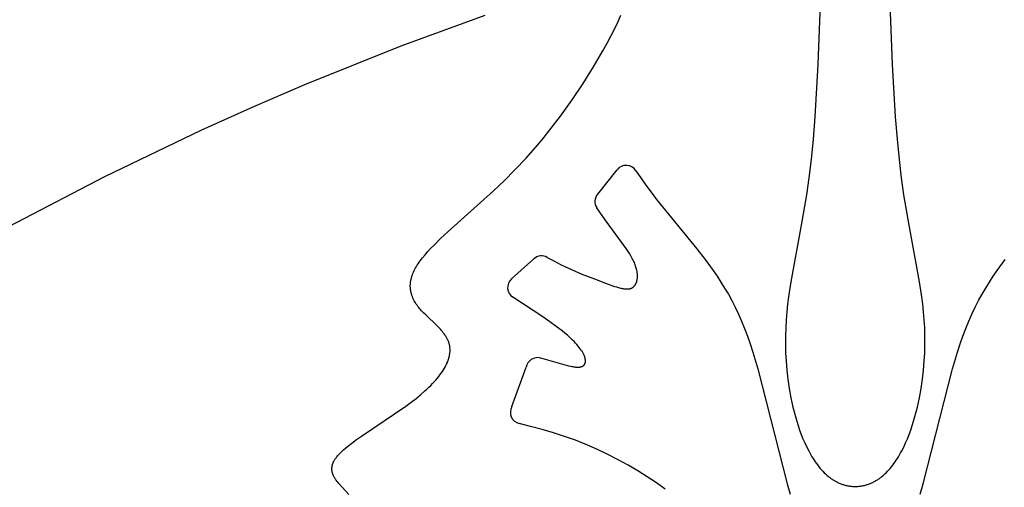
# Model space of a CAD drawing. Extents: x -394 to 394, y -394 to 394.
# Drawn here: x -167 to -157, y -177 to -172 of the extents above; entities that cross this region are included whole.
import ezdxf

# ---------------------------------------------------------------- set-up
doc = ezdxf.new("R2010")
doc.units = 0
doc.header["$MEASUREMENT"] = 0
doc.layers.add('DEFAULT', color=7, linetype='Continuous')

msp = doc.modelspace()

# ---------------------------------------------------------------- linework, layer by layer
at = {"layer": 'DEFAULT'}
for p, q in [((-161.243, -174.249), (-161.043, -174)), ((-162.134, -175.123), (-161.901, -174.917)), ((-162.129, -176.441), (-161.981, -176.036))]:
    msp.add_line(p, q, dxfattribs=at)
for points in [[(-158.893, -170.842), (-158.972, -172.913), (-159.003, -173.451), (-159.021, -173.684), (-159.042, -173.893), (-159.065, -174.083), (-159.089, -174.256), (-159.142, -174.569), (-159.25, -175.155), (-159.273, -175.308), (-159.283, -175.386), (-159.291, -175.465), (-159.298, -175.546), (-159.303, -175.628), (-159.305, -175.712), (-159.306, -175.797), (-159.304, -175.885), (-159.299, -175.974), (-159.291, -176.065), (-159.28, -176.158), (-159.266, -176.254), (-159.249, -176.35), (-159.239, -176.399), (-159.228, -176.447), (-159.216, -176.495), (-159.203, -176.543), (-159.189, -176.591), (-159.175, -176.637), (-159.159, -176.684), (-159.142, -176.729), (-159.125, -176.773), (-159.106, -176.816), (-159.086, -176.859), (-159.066, -176.899), (-159.055, -176.919), (-159.044, -176.939), (-159.033, -176.958), (-159.021, -176.976), (-159.01, -176.994), (-158.998, -177.012), (-158.985, -177.029), (-158.973, -177.046), (-158.96, -177.063), (-158.947, -177.078), (-158.933, -177.094), (-158.92, -177.108), (-158.906, -177.123), (-158.892, -177.136), (-158.877, -177.149), (-158.862, -177.162), (-158.855, -177.168), (-158.847, -177.173), (-158.84, -177.179), (-158.832, -177.185), (-158.824, -177.19), (-158.816, -177.195), (-158.808, -177.2), (-158.8, -177.205), (-158.792, -177.21), (-158.784, -177.214), (-158.776, -177.218), (-158.768, -177.223), (-158.759, -177.227), (-158.751, -177.23), (-158.742, -177.234), (-158.734, -177.237), (-158.725, -177.241), (-158.716, -177.244), (-158.707, -177.246), (-158.699, -177.249), (-158.69, -177.252), (-158.681, -177.254), (-158.671, -177.256), (-158.662, -177.258), (-158.653, -177.259), (-158.644, -177.261), (-158.634, -177.262), (-158.625, -177.263), (-158.615, -177.264), (-158.605, -177.265), (-158.596, -177.265), (-158.586, -177.265)], [(-158.586, -177.265), (-158.576, -177.265), (-158.566, -177.265), (-158.557, -177.264), (-158.547, -177.263), (-158.538, -177.262), (-158.528, -177.261), (-158.519, -177.259), (-158.51, -177.258), (-158.5, -177.256), (-158.491, -177.254), (-158.482, -177.252), (-158.473, -177.249), (-158.464, -177.246), (-158.456, -177.244), (-158.447, -177.241), (-158.438, -177.237), (-158.43, -177.234), (-158.421, -177.23), (-158.413, -177.227), (-158.404, -177.223), (-158.396, -177.218), (-158.388, -177.214), (-158.38, -177.21), (-158.372, -177.205), (-158.364, -177.2), (-158.356, -177.195), (-158.348, -177.19), (-158.34, -177.185), (-158.332, -177.179), (-158.325, -177.173), (-158.317, -177.168), (-158.31, -177.162), (-158.295, -177.149), (-158.28, -177.136), (-158.266, -177.123), (-158.252, -177.108), (-158.238, -177.094), (-158.225, -177.078), (-158.212, -177.063), (-158.199, -177.046), (-158.187, -177.029), (-158.174, -177.012), (-158.162, -176.994), (-158.15, -176.976), (-158.139, -176.958), (-158.128, -176.939), (-158.117, -176.919), (-158.106, -176.899), (-158.085, -176.859), (-158.066, -176.816), (-158.047, -176.773), (-158.03, -176.729), (-158.013, -176.684), (-157.997, -176.637), (-157.983, -176.591), (-157.969, -176.543), (-157.956, -176.495), (-157.944, -176.447), (-157.933, -176.399), (-157.923, -176.35), (-157.906, -176.254), (-157.891, -176.158), (-157.881, -176.065), (-157.873, -175.974), (-157.868, -175.885), (-157.866, -175.797), (-157.867, -175.712), (-157.869, -175.628), (-157.874, -175.546), (-157.881, -175.465), (-157.889, -175.386), (-157.899, -175.308), (-157.921, -175.155), (-158.03, -174.569), (-158.083, -174.256), (-158.107, -174.083), (-158.13, -173.893), (-158.15, -173.684), (-158.169, -173.451), (-158.2, -172.913), (-158.279, -170.842)], [(-162.408, -172.407), (-163.275, -172.723), (-164.269, -173.122), (-164.795, -173.348), (-165.331, -173.589), (-166.332, -174.071), (-167.332, -174.591), (-168.323, -175.14), (-169.296, -175.709), (-170.243, -176.29), (-171.153, -176.874), (-172.019, -177.451), (-172.831, -178.014), (-173.585, -178.556), (-174.291, -179.084), (-174.961, -179.609), (-175.611, -180.14), (-176.252, -180.687), (-176.899, -181.261), (-178.264, -182.529)], [(-163.812, -177.348), (-163.916, -177.233), (-163.925, -177.222), (-163.933, -177.212), (-163.941, -177.201), (-163.945, -177.196), (-163.949, -177.19), (-163.952, -177.185), (-163.956, -177.179), (-163.959, -177.174), (-163.962, -177.168), (-163.965, -177.163), (-163.968, -177.157), (-163.971, -177.152), (-163.973, -177.146), (-163.975, -177.14), (-163.978, -177.135), (-163.979, -177.129), (-163.98, -177.126), (-163.981, -177.123), (-163.982, -177.12), (-163.983, -177.117), (-163.983, -177.114), (-163.984, -177.111), (-163.984, -177.108), (-163.985, -177.105), (-163.985, -177.102), (-163.986, -177.099), (-163.986, -177.096), (-163.986, -177.093), (-163.986, -177.09), (-163.986, -177.087), (-163.987, -177.084), (-163.986, -177.081), (-163.986, -177.078), (-163.986, -177.075), (-163.986, -177.071), (-163.986, -177.068), (-163.985, -177.065), (-163.985, -177.062), (-163.984, -177.059), (-163.984, -177.055), (-163.983, -177.052), (-163.982, -177.049), (-163.982, -177.046), (-163.981, -177.042), (-163.98, -177.039), (-163.979, -177.036), (-163.978, -177.032), (-163.976, -177.029), (-163.975, -177.026), (-163.974, -177.022), (-163.972, -177.019), (-163.971, -177.015), (-163.969, -177.012), (-163.968, -177.008), (-163.964, -177.001), (-163.96, -176.994), (-163.956, -176.987), (-163.951, -176.98), (-163.946, -176.973), (-163.94, -176.965), (-163.935, -176.958), (-163.928, -176.95), (-163.922, -176.942), (-163.915, -176.935), (-163.907, -176.927), (-163.899, -176.919), (-163.883, -176.903), (-163.865, -176.886), (-163.845, -176.87), (-163.825, -176.853), (-163.78, -176.818), (-163.732, -176.782), (-163.681, -176.745), (-163.222, -176.435), (-163.168, -176.395), (-163.117, -176.356), (-163.07, -176.318), (-163.026, -176.279), (-163.005, -176.26), (-162.985, -176.242), (-162.966, -176.223), (-162.948, -176.204), (-162.931, -176.186), (-162.915, -176.168), (-162.899, -176.15), (-162.884, -176.132), (-162.871, -176.114), (-162.858, -176.096), (-162.846, -176.079), (-162.834, -176.061), (-162.824, -176.044), (-162.815, -176.027), (-162.81, -176.018), (-162.806, -176.01), (-162.802, -176.002), (-162.798, -175.993), (-162.795, -175.985), (-162.791, -175.977), (-162.788, -175.969), (-162.785, -175.961), (-162.782, -175.953), (-162.78, -175.944), (-162.778, -175.937), (-162.776, -175.929), (-162.774, -175.921), (-162.772, -175.913), (-162.771, -175.905), (-162.77, -175.897), (-162.769, -175.89), (-162.768, -175.882), (-162.767, -175.875), (-162.767, -175.867), (-162.767, -175.86), (-162.767, -175.852), (-162.767, -175.845), (-162.768, -175.838), (-162.768, -175.83), (-162.769, -175.823), (-162.77, -175.816), (-162.772, -175.809), (-162.773, -175.802), (-162.775, -175.795), (-162.777, -175.788), (-162.779, -175.781), (-162.781, -175.775), (-162.784, -175.768), (-162.787, -175.761), (-162.79, -175.755), (-162.793, -175.748), (-162.796, -175.742), (-162.799, -175.735), (-162.803, -175.729), (-162.807, -175.722), (-162.811, -175.716), (-162.815, -175.71), (-162.819, -175.703), (-162.827, -175.691), (-162.837, -175.679), (-162.846, -175.667), (-162.856, -175.655), (-162.867, -175.643), (-162.877, -175.631), (-162.9, -175.608), (-163.017, -175.496), (-163.04, -175.474), (-163.061, -175.452), (-163.071, -175.441), (-163.081, -175.429), (-163.09, -175.418), (-163.099, -175.407), (-163.108, -175.395), (-163.116, -175.384), (-163.123, -175.372), (-163.13, -175.36), (-163.137, -175.349), (-163.143, -175.337), (-163.146, -175.331), (-163.148, -175.325), (-163.151, -175.319), (-163.154, -175.313), (-163.156, -175.307), (-163.158, -175.301), (-163.16, -175.295), (-163.162, -175.289), (-163.164, -175.283), (-163.166, -175.276), (-163.168, -175.27), (-163.169, -175.264), (-163.171, -175.258), (-163.172, -175.252), (-163.173, -175.245), (-163.174, -175.239), (-163.175, -175.233), (-163.175, -175.227), (-163.176, -175.22), (-163.176, -175.214), (-163.177, -175.207), (-163.177, -175.201), (-163.177, -175.195), (-163.177, -175.188), (-163.176, -175.182), (-163.176, -175.175), (-163.176, -175.169), (-163.175, -175.162), (-163.174, -175.155), (-163.173, -175.149), (-163.172, -175.142), (-163.171, -175.135), (-163.169, -175.129), (-163.168, -175.122), (-163.166, -175.115), (-163.164, -175.109), (-163.162, -175.102), (-163.16, -175.095), (-163.158, -175.088), (-163.155, -175.081), (-163.153, -175.074), (-163.15, -175.067), (-163.144, -175.053), (-163.137, -175.039), (-163.13, -175.025), (-163.122, -175.011), (-163.114, -174.996), (-163.105, -174.981), (-163.095, -174.967), (-163.085, -174.952), (-163.074, -174.937), (-163.063, -174.922), (-163.051, -174.906), (-163.025, -174.875), (-162.997, -174.843), (-162.967, -174.811), (-162.936, -174.778), (-162.866, -174.709), (-162.789, -174.637), (-162.317, -174.214), (-162.208, -174.111), (-162.097, -173.999), (-161.982, -173.878), (-161.865, -173.745), (-161.806, -173.675), (-161.746, -173.601), (-161.626, -173.444), (-161.508, -173.278), (-161.394, -173.107), (-161.287, -172.937), (-161.189, -172.771), (-161.145, -172.691), (-161.104, -172.614), (-161.066, -172.54), (-161.033, -172.47), (-161.004, -172.405)], [(-160.848, -174.008), (-160.799, -174.082), (-160.747, -174.157), (-160.693, -174.231), (-160.636, -174.305), (-160.221, -174.814), (-160.135, -174.924), (-160.052, -175.038), (-160.011, -175.097), (-159.972, -175.157), (-159.933, -175.219), (-159.895, -175.283), (-159.859, -175.348), (-159.824, -175.416), (-159.79, -175.487), (-159.758, -175.56), (-159.727, -175.635), (-159.698, -175.714), (-159.67, -175.795), (-159.643, -175.878), (-159.591, -176.051), (-159.288, -177.238), (-159.257, -177.343)], [(-161.764, -174.902), (-161.695, -174.939), (-161.62, -174.978), (-161.546, -175.013), (-161.475, -175.045), (-161.406, -175.074), (-161.277, -175.125), (-161.164, -175.167), (-161.069, -175.201), (-161.048, -175.207), (-161.028, -175.213), (-161.009, -175.218), (-161, -175.22), (-160.991, -175.222), (-160.982, -175.224), (-160.974, -175.225), (-160.966, -175.226), (-160.958, -175.227), (-160.954, -175.228), (-160.951, -175.228), (-160.947, -175.228), (-160.943, -175.228), (-160.94, -175.228), (-160.936, -175.228), (-160.933, -175.228), (-160.929, -175.228), (-160.926, -175.227), (-160.923, -175.227), (-160.919, -175.226), (-160.916, -175.226), (-160.913, -175.225), (-160.91, -175.224), (-160.907, -175.224), (-160.904, -175.223), (-160.901, -175.222), (-160.898, -175.221), (-160.896, -175.219), (-160.894, -175.219), (-160.893, -175.218), (-160.891, -175.218), (-160.89, -175.217), (-160.889, -175.216), (-160.887, -175.215), (-160.886, -175.215), (-160.885, -175.214), (-160.884, -175.213), (-160.882, -175.212), (-160.881, -175.211), (-160.88, -175.21), (-160.879, -175.21), (-160.877, -175.209), (-160.876, -175.208), (-160.875, -175.207), (-160.873, -175.205), (-160.87, -175.203), (-160.868, -175.2), (-160.866, -175.198), (-160.864, -175.196), (-160.862, -175.193), (-160.86, -175.191), (-160.858, -175.188), (-160.856, -175.185), (-160.854, -175.182), (-160.853, -175.179), (-160.851, -175.176), (-160.849, -175.173), (-160.848, -175.17), (-160.846, -175.167), (-160.845, -175.163), (-160.844, -175.16), (-160.842, -175.157), (-160.841, -175.153), (-160.84, -175.149), (-160.839, -175.146), (-160.838, -175.142), (-160.837, -175.138), (-160.836, -175.134), (-160.836, -175.13), (-160.835, -175.126), (-160.835, -175.122), (-160.834, -175.117), (-160.834, -175.113), (-160.833, -175.109), (-160.833, -175.104), (-160.833, -175.1), (-160.833, -175.095), (-160.833, -175.09), (-160.833, -175.086), (-160.833, -175.081), (-160.834, -175.076), (-160.834, -175.071), (-160.835, -175.066), (-160.836, -175.056), (-160.837, -175.046), (-160.839, -175.035), (-160.842, -175.024), (-160.845, -175.013), (-160.848, -175.002), (-160.852, -174.991), (-160.856, -174.979), (-160.86, -174.967), (-160.865, -174.955), (-160.871, -174.943), (-160.877, -174.931), (-160.883, -174.919), (-160.89, -174.906), (-160.897, -174.893), (-160.913, -174.867), (-160.93, -174.84), (-160.949, -174.812), (-161.166, -174.516), (-161.222, -174.437), (-161.252, -174.392)], [(-157.915, -177.343), (-157.884, -177.238), (-157.581, -176.051), (-157.529, -175.878), (-157.502, -175.795), (-157.474, -175.714), (-157.445, -175.635), (-157.414, -175.56), (-157.382, -175.487), (-157.348, -175.416), (-157.313, -175.348), (-157.276, -175.283), (-157.239, -175.219), (-157.2, -175.157), (-157.161, -175.097), (-157.12, -175.038), (-157.037, -174.924)], [(-161.834, -175.939), (-161.544, -176.019), (-161.521, -176.025), (-161.51, -176.027), (-161.5, -176.029), (-161.49, -176.031), (-161.48, -176.032), (-161.471, -176.033), (-161.462, -176.034), (-161.458, -176.034), (-161.453, -176.034), (-161.449, -176.034), (-161.445, -176.034), (-161.442, -176.034), (-161.438, -176.034), (-161.434, -176.034), (-161.43, -176.033), (-161.427, -176.033), (-161.424, -176.032), (-161.42, -176.032), (-161.419, -176.031), (-161.417, -176.031), (-161.415, -176.03), (-161.413, -176.03), (-161.411, -176.029), (-161.41, -176.029), (-161.408, -176.028), (-161.406, -176.027), (-161.404, -176.027), (-161.403, -176.026), (-161.401, -176.025), (-161.4, -176.024), (-161.398, -176.023), (-161.397, -176.022), (-161.395, -176.021), (-161.394, -176.02), (-161.392, -176.019), (-161.391, -176.018), (-161.39, -176.017), (-161.388, -176.016), (-161.387, -176.015), (-161.386, -176.014), (-161.385, -176.013), (-161.384, -176.011), (-161.382, -176.01), (-161.381, -176.009), (-161.38, -176.007), (-161.379, -176.006), (-161.379, -176.005), (-161.378, -176.003), (-161.377, -176.002), (-161.376, -176), (-161.375, -175.999), (-161.375, -175.997), (-161.374, -175.995), (-161.373, -175.994), (-161.373, -175.992), (-161.372, -175.99), (-161.372, -175.989), (-161.371, -175.987), (-161.371, -175.985), (-161.37, -175.983), (-161.37, -175.981), (-161.37, -175.979), (-161.37, -175.977), (-161.37, -175.975), (-161.369, -175.973), (-161.369, -175.971), (-161.369, -175.969), (-161.369, -175.967), (-161.369, -175.965), (-161.37, -175.963), (-161.37, -175.961), (-161.37, -175.958), (-161.37, -175.956), (-161.371, -175.954), (-161.371, -175.951), (-161.371, -175.949), (-161.372, -175.947), (-161.372, -175.944), (-161.374, -175.939), (-161.375, -175.934), (-161.377, -175.929), (-161.378, -175.924), (-161.381, -175.918), (-161.383, -175.913), (-161.385, -175.907), (-161.388, -175.901), (-161.391, -175.896), (-161.394, -175.89), (-161.398, -175.883), (-161.401, -175.877), (-161.405, -175.871), (-161.409, -175.865), (-161.414, -175.858), (-161.423, -175.845), (-161.434, -175.831), (-161.445, -175.817), (-161.458, -175.802), (-161.471, -175.787), (-161.486, -175.771), (-161.502, -175.756), (-161.519, -175.739), (-161.537, -175.723), (-161.556, -175.706), (-161.582, -175.684), (-161.61, -175.661), (-161.671, -175.614), (-161.737, -175.566), (-161.808, -175.516), (-162.119, -175.313)], [(-160.547, -177.293), (-160.638, -177.228), (-160.732, -177.165), (-160.829, -177.104), (-160.929, -177.046), (-161.032, -176.989), (-161.138, -176.935), (-161.246, -176.883), (-161.357, -176.835), (-161.471, -176.789), (-161.587, -176.748), (-161.701, -176.71), (-161.817, -176.676), (-161.935, -176.645), (-162.052, -176.617)]]:
    msp.add_lwpolyline(points, dxfattribs=at)
for centre, start, end in [((-160.949, -174.072), 32.533, 142.6732), ((-161.153, -174.326), 139.7322, 213.4258), ((-161.822, -175.006), 60.9464, 131.7615), ((-162.054, -175.212), 131.6904, 237.4316), ((-161.864, -176.055), 75.3311, 170.7157), ((-162.026, -176.5), 150.13, 257.1545)]:
    msp.add_arc(centre, 0.119, start, end, dxfattribs=at)

doc.saveas('drawing.dxf')
